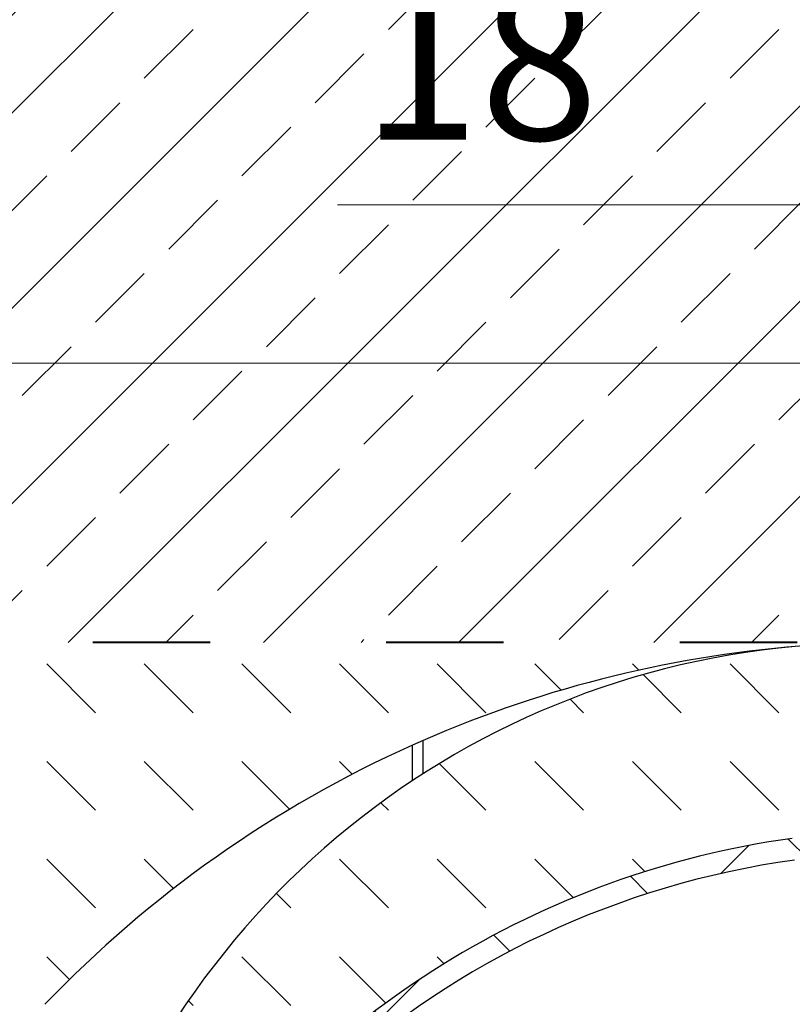
# Model space of a CAD drawing. Units: millimetres. Extents: x -6743 to 15372, y 0 to 2520.
# Drawn here: x 1650 to 1827, y 1809 to 2036 of the extents above; entities that cross this region are included whole.
import ezdxf

# ---------------------------------------------------------------- set-up
doc = ezdxf.new("R2010")
doc.units = ezdxf.units.MM
doc.header["$LTSCALE"] = 15
doc.header["$PDSIZE"] = -1
doc.linetypes.add('ACAD_ISO03W100', pattern=[30, 12, -18])
doc.layers.get('Defpoints').update_dxf_attribs({"lineweight": 40})
for name, color, linetype, lineweight in [('HAURATON_Construction_Joint', 7, 'ACAD_ISO03W100', 40), ('HAURATON_ConstructionSite_Contour', 7, 'Continuous', 40), ('HAURATON_ConstructionSite_Hatching', 8, 'Continuous', 15), ('HAURATON_Dimensioning', 1, 'Continuous', 20)]:
    doc.layers.add(name, color=color, linetype=linetype, lineweight=lineweight)
doc.styles.add('Hauraton_Platzhalter', font='arial.ttf', dxfattribs={"width": 0.948})
doc.dimstyles.new('Bem M1_12_text_5', dxfattribs={"dimscale": 12, "dimtxt": 5, "dimasz": 3.5, "dimexe": 1.25, "dimexo": 0.625, "dimgap": 0.825, "dimtad": 1, "dimtxsty": 'Hauraton_Platzhalter', "dimcen": 3.5, "dimclrd": 256, "dimclrt": 256, "dimazin": 0, "dimtfac": 1, "dimtmove": 0, "dimatfit": 3, "dimfxl": 1, "dimtfillclr": 256, "dimlwd": -1, "dimarcsym": 0})

# ---------------------------------------------------------------- blocks, each defined once
blk = doc.blocks.new('*D9')
at = {"layer": 'Defpoints', "color": 0, "transparency": 16777216}
for p in [(1843.48134663343, 2049.885545428941), (2019.254423953035, 2049.885545428941), (2019.254423953035, 1993.098838693203)]:
    blk.add_point(p, dxfattribs=at)
at = {"layer": 'HAURATON_Dimensioning', "color": 0, "lineweight": -2, "transparency": 16777216}
for p, q in [((1843.48134663343, 2042.385545428941), (1843.48134663343, 1978.098838693203)), ((2019.254423953035, 2042.385545428941), (2019.254423953035, 1978.098838693203))]:
    blk.add_line(p, q, dxfattribs=at)
at = {"layer": 'HAURATON_Dimensioning', "transparency": 16777216}
for p, q in [((1843.48134663343, 1993.098838693203), (1722.725575828518, 1993.098838693203)), ((1977.254423953035, 1993.098838693203), (1885.48134663343, 1993.098838693203))]:
    blk.add_line(p, q, dxfattribs=at)
for points in [[(1885.48134663343, 2000.098838693203), (1885.48134663343, 1986.098838693203), (1843.48134663343, 1993.098838693203)], [(1977.254423953035, 2000.098838693203), (1977.254423953035, 1986.098838693203), (2019.254423953035, 1993.098838693203)]]:
    blk.add_solid(points, dxfattribs=at)
at = {"layer": 'HAURATON_Dimensioning', "transparency": 16777216, "insert": (1755.49785413684, 2021.379466251184), "char_height": 36, "attachment_point": 5, "style": 'Hauraton_Platzhalter', "bg_fill": 3, "box_fill_scale": 1.1, "bg_fill_color": 256, "bg_fill_true_color": 13158600, "bg_fill_transparency": 0}
blk.add_mtext('18', dxfattribs=at)
blk = doc.blocks.new('*D10')
at = {"layer": 'Defpoints', "color": 0, "transparency": 16777216}
for p in [(1582.365084504784, 2049.885545428941), (2276.188897771385, 2049.885545428941), (2276.188897771385, 1956.622368382226)]:
    blk.add_point(p, dxfattribs=at)
at = {"layer": 'HAURATON_Dimensioning', "color": 0, "lineweight": -2, "transparency": 16777216}
for p, q in [((1582.365084504784, 2042.385545428941), (1582.365084504784, 1941.622368382226)), ((2276.188897771385, 2042.385545428941), (2276.188897771385, 1941.622368382226))]:
    blk.add_line(p, q, dxfattribs=at)
at = {"layer": 'HAURATON_Dimensioning', "transparency": 16777216}
blk.add_line((1624.365084504784, 1956.622368382226), (2234.188897771385, 1956.622368382226), dxfattribs=at)
for points in [[(1624.365084504784, 1963.622368382226), (1624.365084504784, 1949.622368382226), (1582.365084504784, 1956.622368382226)], [(2234.188897771385, 1963.622368382226), (2234.188897771385, 1949.622368382226), (2276.188897771385, 1956.622368382226)]]:
    blk.add_solid(points, dxfattribs=at)
at = {"layer": 'HAURATON_Dimensioning', "transparency": 16777216, "insert": (2094.462326973621, 1984.902995940207), "char_height": 36, "attachment_point": 5, "style": 'Hauraton_Platzhalter', "bg_fill": 3, "box_fill_scale": 1.1, "bg_fill_color": 256, "bg_fill_true_color": 13158600, "bg_fill_transparency": 0}
blk.add_mtext('70', dxfattribs=at)

msp = doc.modelspace()

# ---------------------------------------------------------------- hatches: boundary and pattern name
at = {"layer": 'HAURATON_ConstructionSite_Contour', "linetype": 'Continuous', "lineweight": 18}
h = msp.add_hatch(dxfattribs=at)
h.set_pattern_fill('ANSI37', scale=10, style=0)
h.set_pattern_definition([(45, (-220.4283053161689, -1134.963439937199), (-22.45064030267288, 22.45064030267288), []), (135, (-220.4283053161689, -1134.963439937199), (-22.45064030267288, -22.45064030267288), [])])
edge = h.paths.add_edge_path(flags=0)
edge.add_spline(control_points=[(1892.502311285345, 1890.920327882456), (1892.368109756309, 1891.420327285799), (1892.233910473259, 1891.920327291977), (1892.099713366197, 1892.420327882171)], knot_values=[0.06134339073383557, 0.06134339073383557, 0.06134339073383557, 0.06134339073383557, 0.06289647954926597, 0.06289647954926597, 0.06289647954926597, 0.06289647954926597], weights=[1, 1, 1, 1], degree=3, periodic=0)
edge.add_line((1892.099713366197, 1892.420327882171), (1888.496178275451, 1892.420327882185))
edge.add_line((1888.496178275452, 1892.420327882185), (1888.496178275481, 1851.242834887203))
edge.add_line((1888.496178275481, 1851.242834887203), (1844.453564238403, 1848.9346592917))
edge.add_arc((1855.182435268207, 1644.215604667013), 204.9999999999989, 93.00000000000014, 93.4242525884337)
edge.add_line((1842.938008572301, 1848.8496048109), (1842.938008331584, 1892.316141107179))
edge.add_arc((1850.438008572384, 1622.420327882171), 270, 91.591754227705, 92.65353086741466)
edge.add_line((1837.938008572342, 1892.130820818577), (1837.938008572301, 1848.489023759976))
edge.add_arc((1855.182435268207, 1644.215604667013), 204.9999999999989, 94.82537473768193, 97.039624255366)
edge.add_arc((1867.438008572318, 1544.969441401184), 304.9999999999996, 97.0396242553661, 97.55813314170673)
edge.add_arc((1855.182435268207, 1644.215604667013), 205.006092193772, 97.81105415853109, 145.9480563856245)
edge.add_line((1685.328681354749, 1759.007590964266), (1685.328681354749, 1789.634912893106))
edge.add_arc((1867.438008572318, 1544.969441401184), 304.9999999999996, 126.6610360101167, 127.3751396979713)
edge.add_spline(control_points=[(1682.293525901149, 1787.346256580411), (1681.970140353811, 1787.099231922459), (1681.674890247272, 1786.810466238978), (1681.420752005743, 1786.492640582279), (1681.070723712325, 1786.054894686387), (1680.791320310909, 1785.550789447597), (1680.605719057106, 1785.021928927091), (1680.420108898197, 1784.493043031977), (1680.323208861232, 1783.924810834088), (1680.323208861232, 1783.364300868841)], knot_values=[0, 0, 0, 0, 0.001220817162710349, 0.001220817162710349, 0.001220817162710349, 0.002913736392695163, 0.002913736392695163, 0.002913736392695163, 0.004606789257460065, 0.004606789257460065, 0.004606789257460065, 0.004606789257460065], weights=[1, 1, 1, 1, 1, 1, 1, 1, 1, 1], degree=3, periodic=0)
edge.add_line((1680.323208861232, 1783.364300868841), (1680.323208861205, 1751.228448648037))
edge.add_arc((1855.182435268207, 1644.215604667013), 205.006092193772, 148.5336067356564, 166.3013322303342)
edge.add_line((1656.007817905999, 1692.764236317959), (1605.58968987047, 1485.920327882159))
edge.add_line((1605.58968987047, 1485.920327882159), (1591.104218068142, 1485.920327882159))
edge.add_line((1591.104218068142, 1485.920327882159), (1591.104218068142, 1480.920327882159))
edge.add_line((1591.104218068142, 1480.920327882159), (1609.516549518978, 1480.920327882159))
edge.add_line((1609.516549518978, 1480.920327882159), (1660.885515613391, 1691.665116181057))
edge.add_arc((1855.182435268207, 1644.215604667013), 200.0068727075937, 97.86951759109371, 166.2763351006406, ccw=False)
edge.add_arc((1829.167158377096, 1832.433077406392), 10, 97.58335629179862, 97.86951759109121, ccw=False)
edge.add_arc((1867.438008572318, 1544.969441401184), 299.9999999999995, 97.03962425536531, 97.58335629179783, ccw=False)
edge.add_arc((1855.182435268207, 1644.215604667013), 199.999999999999, 92.99999999999898, 97.03962425536508, ccw=False)
edge.add_line((1844.71524401962, 1843.941511617928), (1892.502311285347, 1846.445925691773))
edge.add_line((1892.502311285347, 1846.445925691773), (1892.502311285314, 1890.920327882448))
at = {"layer": 'HAURATON_ConstructionSite_Hatching'}
h = msp.add_hatch(dxfattribs=at)
h.set_pattern_fill('ANSI33', color=256, scale=5)
h.set_pattern_definition([(45, (971.0805220400937, 1157.817631), (-22.45064030267288, 22.45064030267288), []), (45, (993.5311720400937, 1157.817631), (-22.45064030267288, 22.45064030267288), [15.875, -7.9375])])
edge = h.paths.add_edge_path()
edge.add_line((1902.949293372666, 2075.338500173001), (1905.164293100918, 2115.420559406038))
edge.add_line((1905.164293100918, 2115.420559406038), (1892.946010641449, 2115.740506392231))
edge.add_line((1892.946010641449, 2115.740506392231), (1892.938008572321, 2115.740715933785))
edge.add_line((1892.938008572321, 2115.740715933785), (1893.016620241245, 2118.742774452782))
edge.add_line((1893.016620241245, 2118.742774452782), (1893.024633291981, 2118.742984281901))
edge.add_line((1893.024633291981, 2118.742984281901), (1905.561517790278, 2119.071274156095))
edge.add_line((1905.561517790278, 2119.071274156095), (1906.619108704375, 2128.789906563862))
edge.add_line((1906.619108704375, 2128.789906563862), (1909.138977840958, 2151.939876593315))
edge.add_ellipse((1905.852315199375, 2153.240715933785), major_axis=(2.903040135287029, -1.184820588493495), ratio=0.04636977638969413, start_angle=271.08418987249297, end_angle=358.08418987261774, ccw=False)
edge.add_line((1908.755297133506, 2152.051071663724), (1908.749739707186, 2152.030409590932))
edge.add_arc((1906.762083258889, 2152.239320701901), 1.998605015690834, 270.0285185473389, 354.00000000000534, ccw=False)
edge.add_ellipse((1905.852315199375, 2153.240715933785), major_axis=(-0.9109650767227329, 2.999970649189894), ratio=0.01456742812030696, start_angle=92.74655285362422, end_angle=179.7465528536035, ccw=False)
edge.add_line((1905.852315199374, 2153.083708065057), (1902.988064352237, 2153.083708065057))
edge.add_line((1902.988064352237, 2153.083708065057), (1902.966475628096, 2155.240715933785))
edge.add_line((1902.966475628096, 2155.240715933785), (1903.334391718645, 2155.249820984297))
edge.add_line((1903.334391718645, 2155.249820984297), (1903.356071571996, 2153.083708065057))
edge.add_line((1903.356071571996, 2153.083708065057), (1905.852315199375, 2153.083708065057))
edge.add_ellipse((1905.852315199375, 2153.240715933785), major_axis=(2.903040135287029, -1.184820588493495), ratio=0.04636977638969413, start_angle=271.0841898724929, end_angle=358.0841898726178)
edge.add_ellipse((1905.75995703135, 2152.240715933785), major_axis=(2.995788654796347, -0.1838223766453669), ratio=0.03471023868366953, start_angle=357.2144756249169, end_angle=359.9387003248203)
edge.add_line((1909.279979766743, 2153.235257495688), (1906.619108704375, 2128.789906563862))
edge.add_line((1906.619108704375, 2128.789906563862), (1905.561517790278, 2119.071274156095))
edge.add_line((1905.561517790278, 2119.071274156095), (1893.024633291981, 2118.742984281901))
edge.add_line((1893.024633291981, 2118.742984281901), (1892.946010641449, 2115.740506392231))
edge.add_line((1892.946010641449, 2115.740506392231), (1905.164293100918, 2115.420559406038))
edge.add_line((1905.164293100918, 2115.420559406038), (1902.949293372666, 2075.338500173003))
edge.add_line((1902.949293372666, 2075.338500173003), (1893.003170137399, 1902.419943955774))
edge.add_line((1893.003170137399, 1902.419943955774), (1893.003170137399, 1896.547316969379))
edge.add_line((1893.003170137399, 1896.547316969379), (1828.438008572319, 1895.420327882159))
edge.add_line((1828.438008572319, 1895.420327882159), (1828.438008572319, 1892.420327882159))
edge.add_line((1828.438008572319, 1892.420327882159), (1893.253608232274, 1892.420327882159))
edge.add_line((1893.253608232274, 1892.420327882159), (1893.253608232274, 1835.420327882159))
edge.add_line((1893.253608232274, 1835.420327882159), (1893.887643064567, 1833.058316885247))
edge.add_line((1893.887643064567, 1833.058316885247), (1896.008847550755, 1833.021291123215))
edge.add_line((1896.008847550755, 1833.021291123215), (1896.008847550755, 1902.42032788216))
edge.add_line((1896.008847550755, 1902.42032788216), (1896.025943845341, 1902.42032788216))
edge.add_line((1896.025943845341, 1902.42032788216), (1904.781859324076, 2067.474960698125))
edge.add_line((1904.781859324076, 2067.474960698125), (1909.267701016698, 2125.397898038872))
edge.add_line((1909.267701016698, 2125.397898038872), (1912.995357057821, 2159.643771563053))
edge.add_line((1912.995357057821, 2159.643771563053), (1913.770274268086, 2159.660403073061))
edge.add_line((1913.770274268086, 2159.660403073061), (1920.159175378916, 2159.798736452974))
edge.add_line((1920.159175378916, 2159.798736452974), (1929.547542438394, 2160.00645693959))
edge.add_line((1929.547542438394, 2160.00645693959), (1930.438008572321, 2172.740715933785))
edge.add_line((1930.438008572321, 2172.740715933785), (1930.438008572321, 2177.454961436447))
edge.add_line((1930.438008572321, 2177.454961436447), (1922.820831785486, 2177.624379362488))
edge.add_line((1922.820831785486, 2177.624379362488), (1915.427629383428, 2177.78535489354))
edge.add_line((1915.427629383428, 2177.78535489354), (1914.971673919766, 2177.795183375357))
edge.add_line((1914.971673919766, 2177.795183375357), (1915.45573711996, 2182.240673604946))
edge.add_line((1915.45573711996, 2182.240673604946), (1915.45573711996, 2183.229618566369))
edge.add_line((1915.45573711996, 2183.229618566369), (1912.438008572321, 2183.256362433584))
edge.add_line((1912.438008572321, 2183.256362433584), (1912.438008572321, 2182.240715933785))
edge.add_line((1912.438008572321, 2182.240715933785), (1910.057323347899, 2160.375678920647))
edge.add_arc((1908.597263474732, 2174.736593075163), 14.43494475869547, 261.7768812942775, 275.80525762903073, ccw=False)
edge.add_line((1906.532657946831, 2160.450059758758), (1905.314707542388, 2160.450059758758))
edge.add_line((1905.314707542388, 2160.450059758758), (1905.245380357708, 2159.127218271708))
edge.add_line((1905.245380357708, 2159.127218271708), (1904.24400801171, 2159.127218271708))
edge.add_line((1904.24400801171, 2159.127218271708), (1904.456844478023, 2163.188379977542))
edge.add_line((1904.456844478023, 2163.188379977542), (1900.454139225221, 2163.188379977542))
edge.add_line((1900.454139225221, 2163.188379977542), (1900.23105561361, 2158.93169109161))
edge.add_line((1900.23105561361, 2158.93169109161), (1898.438008572321, 2158.884738502415))
edge.add_line((1898.438008572321, 2158.884738502415), (1898.438008572321, 2162.240715933785))
edge.add_line((1898.438008572321, 2162.240715933785), (1898.438008572321, 2168.240715933785))
edge.add_line((1898.438008572321, 2168.240715933785), (1897.938008572321, 2168.240715933785))
edge.add_arc((1897.938008572321, 2167.740715933785), 0.5, 0, 90, ccw=False)
edge.add_line((1898.438008572321, 2167.740715933785), (1898.438008572321, 2165.740715933785))
edge.add_line((1898.438008572321, 2165.740715933785), (1899.583786327431, 2165.740715933785))
edge.add_line((1899.583786327431, 2165.740715933785), (1900.03199526258, 2174.293051890028))
edge.add_arc((1901.030624797334, 2174.240715933785), 1.000000000000036, 90, 176.9999999999946, ccw=False)
edge.add_line((1901.030624797334, 2175.240715933785), (1904.19192385323, 2175.240715933785))
edge.add_arc((1904.19192385323, 2177.240715933785), 2.000000000000071, 270, 357.0000000000076)
edge.add_line((1906.18918292274, 2177.1360440213), (1907.085600793038, 2194.240715933785))
edge.add_line((1907.085600793038, 2194.240715933785), (1901.290997447813, 2200.188381408054))
edge.add_line((1901.290997447813, 2200.188381408054), (1405.915266733828, 2200.188381408054))
edge.add_line((1405.915266733828, 2200.188381408054), (1400.915266733827, 2195.188381408054))
edge.add_line((1400.915266733827, 2195.188381408054), (1400.915266733827, 1892.420327882159))
edge.add_line((1400.915266733827, 1892.420327882159), (1828.438008572319, 1892.420327882159))
edge.add_line((1828.438008572319, 1892.420327882159), (1828.438008572319, 1895.420327882159))
edge.add_line((1828.438008572319, 1895.420327882159), (1844.296734775537, 1896.71966858139))
edge.add_arc((1844.288008572318, 1897.219592428968), 0.5000000000000486, 271.0000000000018, 360)
edge.add_line((1844.788008572318, 1897.219592428968), (1844.788008572318, 1895.705718193736))
edge.add_line((1844.788008572318, 1895.705718193736), (1875.438008572321, 1896.240715933786))
edge.add_line((1875.438008572321, 1896.240715933786), (1875.438008572321, 1915.943915943031))
edge.add_line((1875.438008572321, 1915.943915943031), (1889.6544441299, 1930.160351500599))
edge.add_line((1889.6544441299, 1930.160351500599), (1894.602259221677, 1930.220944322995))
edge.add_line((1894.602259221677, 1930.220944322995), (1902.949293372666, 2075.338500173001))
h.paths.add_polyline_path([(1838.938008572319, 1898.920327882172), (1839.938008572319, 1898.920327882171), (1840.923801719433, 1898.839756815687), (1840.938008572319, 1898.920327882171), (1841.938008572319, 1898.920327882171, -0.2406770852170877), (1844.693180986112, 1897.512569074967), (1836.182836158525, 1897.512569074967, -0.2406770852171361)], flags=16)
edge = h.paths.add_edge_path(flags=16)
edge.add_arc((1906.133587578763, 2146.240715933785), 2.000000000000048, 270, 354.0000000000048, ccw=False)
edge.add_line((1906.133587578763, 2144.240715933785), (1904.933587578762, 2144.240715933785))
edge.add_arc((1904.933587578762, 2146.240715933785), 2.000000000000048, 186.0000000000082, 270, ccw=False)
edge.add_line((1902.944543788026, 2146.03165900725), (1902.974516132845, 2144.136187470518))
edge.add_line((1902.974516132845, 2144.136187470518), (1902.532126423391, 2148.345244397053))
edge.add_line((1902.532126423391, 2148.345244397053), (1902.596271929644, 2149.345244397051))
edge.add_ellipse((1904.618274872966, 2149.240715933785), major_axis=(2.022025084922916, -0.1053539763756817), ratio=0.05071709343965661, start_angle=180.4589830646633, end_angle=180.4593308492092)
edge.add_ellipse((1904.618274872966, 2149.240715933785), major_axis=(2.022025084922916, -0.1053539763756817), ratio=0.05071709343965661, start_angle=91.08536843128292, end_angle=180.4589830646633, ccw=False)
edge.add_line((1904.585315720395, 2149.345244397053), (1906.481859437136, 2149.345244397053))
edge.add_ellipse((1906.448900284559, 2149.240715933785), major_axis=(2.022025084922914, 0.1053539763761365), ratio=0.05071709343964435, start_angle=83.54066915049441, end_angle=88.91463156871657, ccw=False)
edge.add_ellipse((1906.764212990357, 2152.240715933785), major_axis=(0.3027183963545214, 2.880173149914301), ratio=0.6905986852893631, start_angle=186.0000000000047, end_angle=270.0000000000045, ccw=False)
edge.add_line((1908.75346802724, 2152.032213734767), (1908.75457624648, 2152.044212881825))
edge.add_line((1908.75457624648, 2152.044212881825), (1908.122631369499, 2146.03165900725))
h.paths.add_polyline_path([(1890.238008572321, 2146.240715933785), (1890.660013617828, 2154.293051890028, -0.398959545973734), (1891.658643152583, 2155.240715933785), (1893.972352474304, 2155.240715933785), (1894.023106022865, 2156.87311953314, -0.322553683531701), (1895.438008572321, 2158.733501177664), (1895.438008572321, 2167.740715933785, -0.4142135623730951), (1895.938008572321, 2168.240715933785), (1895.938008572321, 2158.747289477262), (1894.846397463512, 2158.438487389053, 0.2330951945708467), (1894.023105232574, 2156.873089344425), (1893.992729766308, 2155.713097087322), (1898.638008572321, 2155.591456180841), (1898.638008572321, 2155.240715933785), (1898.453564821847, 2155.240715933785), (1898.531789223041, 2151.190347243525), (1899.230007242821, 2151.229400624544, 0.2261129666848772), (1899.664302301881, 2150.240715933785), (1898.712245983401, 2150.240715933785), (1895.454501419443, 2150.240715933785), (1895.39386520643, 2149.083708065057, -0.3989595459737357), (1892.397976602166, 2146.240715933785)], flags=16)
edge = h.paths.add_edge_path(flags=16)
edge.add_ellipse((1897.934817526538, 2153.188379977542), major_axis=(5.053011817283277, -0.1333805088966074), ratio=0.3949223801225996, start_angle=285.44826647083823, end_angle=360.82390822402556, ccw=False)
edge.add_line((1899.059943717604, 2151.188379977542), (1898.531932694267, 2151.188379977542))
edge.add_line((1898.531932694267, 2151.188379977542), (1898.541060423403, 2151.063221285112))
h.paths.add_polyline_path([(1898.43063828179, 2150.822056196248), (1898.460188936442, 2150.658238236918), (1898.498792911747, 2150.515341562773), (1898.545063639976, 2150.398498700069), (1898.597339180928, 2150.311906380914), (1898.653741915071, 2150.258674806116), (1898.712245983401, 2150.240715933785), (1898.904271896799, 2150.243666832759), (1899.59801446258, 2150.302246904287), (1899.59801446258, 2150.254327707582), (1898.446357581369, 2150.236629975808), (1898.411202340658, 2151.00091146913)], flags=0)
h = msp.add_hatch(dxfattribs=at)
h.set_pattern_fill('DASH', color=256, scale=5, angle=135)
h.set_pattern_definition([(135, (971.0805220400937, 1157.817631), (-22.45064030267288, 1.77635683940025e-15), [15.875, -15.875])])
h.paths.add_polyline_path([(1620.103306231436, 1750.238031801158, -0.1130480705776987), (1642.093003141726, 1794.153722165575, -0.01578917225803275), (1653.346320129461, 1806.959934326744), (1653.346320129461, 1762.201457779264, 0.00561773806620692), (1648.519420704422, 1757.336227612978), (1648.513678524119, 1757.330167471347), (1648.292829536567, 1756.633661265649), (1648.524700972031, 1755.659120864289), (1649.160963081369, 1754.473853521872), (1649.207379105715, 1754.407564957453, -0.06742232995568373), (1658.066359800499, 1737.921196826252), (1604.416852425235, 1517.820327882159), (1604.356895938705, 1514.385423069285, -0.4091108014277395), (1602.357200548392, 1512.420327882159), (1602.275779290034, 1512.420327882159, 0.3989595459737157), (1601.277149755279, 1511.472663838402), (1599.938008572318, 1485.920327882159), (1605.58968987047, 1485.920327882159), (1656.007843088904, 1692.76433963272, -0.07768189111895017), (1680.323208861205, 1751.228448648037), (1680.323208861232, 1783.361036457125, -0.2338734021630837), (1682.293525890304, 1787.346256572126, -0.003115875233762474), (1685.32868135527, 1789.634912893493), (1685.408242448404, 1789.694111683673), (1685.408242448404, 1759.12522693141, -0.2130003867815684), (1827.320730448641, 1847.319576172028, -0.00226242567739045), (1830.05850999484, 1847.670239361969, -0.009661786762158063), (1837.938008572301, 1848.489023759976), (1837.938008572343, 1892.420327882159), (1828.438008572319, 1892.420327882159), (1400.915266733827, 1892.420327882159), (1400.915266733827, 1750.188381408052), (1400.915266733827, 1396.199326155763), (1548.438008572318, 1396.53877547501), (1548.438008572318, 1455.42032788216, -0.2685818322169626), (1550.446191738889, 1458.889141180979), (1550.918022857844, 1485.920327882159), (1555.458008572341, 1485.920327882159), (1555.886266928859, 1510.45523269502, -0.4091108014276589), (1557.885962319172, 1512.420327882146), (1563.972614046112, 1512.420327882134, 0.4091108014276761), (1565.972309436424, 1514.385423069259), (1566.231325629498, 1529.22445083223), (1609.838008572319, 1708.12392777146), (1612.899938816221, 1720.685711472757)])
h.paths.add_polyline_path([(1655.438008572318, 1764.255834504949), (1655.43800857232, 1809.168821851909, -0.09663988908449403), (1739.936801652521, 1868.772683806047), (1742.438008576563, 1869.879415411611, -0.08586199991942262), (1831.84726422419, 1891.779538277102, 0.2798585319676137), (1670.705258585467, 1778.031948210473, 0.0174063916347914)], flags=16)
h.paths.add_polyline_path([(2459.95526478833, 1892.420327882159), (2032.438008572319, 1892.420327882159), (2022.938008572294, 1892.420327882159), (2022.938008572336, 1848.489023759976, -0.009661786762171278), (2030.817507149809, 1847.670239361968, -0.002262425677316678), (2033.555286695918, 1847.319576172038, -0.2130003867816695), (2175.467774696233, 1759.125226931409), (2175.467774696233, 1789.694111683673, -0.00319716198907871), (2178.58249124267, 1787.346256581036, -0.2337290492398012), (2180.552808283403, 1783.364300873438), (2180.552808283432, 1751.228448648036, -0.07768189111894885), (2204.868174055732, 1692.76433963272), (2255.286327274167, 1485.920327882159), (2260.938008572319, 1485.920327882159), (2259.598867389358, 1511.472663838402, 0.4071582331394617), (2258.573077454491, 1512.42106407784, -0.4170517558868496), (2256.519121205933, 1514.385423069284), (2256.459164719401, 1517.820327882159), (2202.809657344138, 1737.921196826253, -0.06742232995573054), (2211.668638038924, 1754.407564957455), (2211.715054063268, 1754.473853521872), (2212.351969642603, 1755.660752677906), (2212.583246116678, 1756.6361280214), (2212.362338810293, 1757.330167271063), (2212.356596440206, 1757.336227612987, -0.005872012564769686), (2217.283778972569, 1752.136212563739), (2224.231201665756, 1743.847635333625, -0.1686311448512402), (2222.662612008754, 1741.915873784085), (2215.981941122734, 1749.93034272464), (2211.716746538436, 1754.472088080933), (2211.716045948131, 1754.472818874998, 0.06771289713821108), (2202.809657344138, 1737.921196826253), (2213.350742005949, 1694.675657264272), (2237.011936653752, 1700.007372565355), (2287.367454242281, 1493.420327882159), (2287.988008572318, 1493.420327882159), (2287.988008572318, 1490.874460194822), (2289.195576535685, 1485.920327882159), (2296.45119002703, 1485.920327882159), (2247.976078328421, 1684.792875441569), (2247.976078328421, 1720.685711472735), (2251.038008572318, 1708.12392777146), (2294.644691515139, 1529.22445083223), (2294.903707708213, 1514.385423069259, 0.4091108014276418), (2296.903403098525, 1512.420327882134), (2302.990054825461, 1512.420327882146, -0.4091108014282955), (2304.989750215778, 1510.45523269502), (2305.418008572296, 1485.920327882159), (2309.957994286792, 1485.920327882159), (2310.429825405748, 1458.889141180978, -0.2685818322169881), (2312.438008572318, 1455.420327882159), (2312.438008572318, 1396.538762852611), (2459.955264788331, 1396.199326155763)])
h.paths.add_polyline_path([(2207.529697015176, 1806.959934326744), (2207.529697015176, 1762.201457779266), (2205.241859797932, 1764.434711914661, 0.01678966338248632), (2190.170272654755, 1778.033065017823, 0.2798568039119226), (2029.02875292045, 1891.779538277101, -0.0858619999194624), (2118.438008568116, 1869.879415411593), (2120.939215492166, 1868.772683806025, -0.09663988908445002), (2205.438008572322, 1809.168821851904)], flags=16)
h.paths.add_polyline_path([(1653.346320129461, 1806.959934326744, 0.01578917225803391), (1642.093003141725, 1794.153722165574, 0.1130480705777706), (1620.103306231428, 1750.238031801126), (1612.899938816216, 1720.685711472735), (1612.899938816216, 1684.792875441569), (1616.986236246874, 1701.557197413081, -0.005899593895931679), (1618.405582535025, 1707.161688712293, -0.0938214229826148), (1636.644815478883, 1743.847635333628), (1643.592238172061, 1752.13621256373, -0.005872012564630954), (1648.519420704305, 1757.336227612857, -0.005805826399963129), (1653.346320129461, 1762.21186492144)], flags=17)
h.paths.add_polyline_path([(1739.936801649329, 1860.586089143411), (1739.936801649329, 1868.772683804616, 0.09663988908122476), (1655.43800857232, 1809.168821851909), (1655.438008572318, 1764.255834504949, -0.01740639163479132), (1670.705258585467, 1778.031948210473, -0.1447346051632555)], flags=0)
h.paths.add_polyline_path([(2120.939215495308, 1868.772683804616), (2120.939215495308, 1860.586089143412, -0.1447329690494338), (2190.170272654756, 1778.033065017823, -0.01701522713163766), (2205.438008572319, 1764.245240318755), (2205.438008572318, 1809.168821851909, 0.0966398890812257)], flags=0)
h.paths.add_polyline_path([(2259.598751723042, 1511.474870883174), (2259.598867389358, 1511.472663838402, 0.4071582331394853), (2258.573077454491, 1512.42106407784, -0.4170517558868563), (2256.519121205933, 1514.385423069284), (2256.459164719401, 1517.820327882159), (2213.350742005948, 1694.675657264272), (2237.011936653752, 1700.007372565355), (2287.367454242281, 1493.420327882159), (2287.988008572318, 1493.420327882159), (2287.988008572318, 1490.874460194822), (2287.854953520522, 1491.420327882159), (2287.988008572318, 1491.420327882159), (2287.988008572318, 1493.420327882159), (2280.584532279744, 1493.420327882159), (2280.584532279744, 1494.020327882159), (2275.738008572319, 1494.020327882159), (2275.738008572319, 1493.420327882159), (2273.738008572318, 1493.420327882159), (2273.738008572318, 1494.020327882159), (2268.891484864893, 1494.020327882159), (2268.891484864893, 1493.420327882159), (2263.738008572318, 1493.420327882159), (2263.738008572318, 1494.020327882159), (2268.891484864893, 1494.020327882159), (2273.223467858209, 1494.020327882159), (2272.408159623521, 1509.577335750888, 0.3989595459737145), (2269.412271019257, 1512.420327882159), (2267.89178172154, 1512.420327882159, -0.3888787318530826), (2265.899392325356, 1514.246016396665), (2265.828960005513, 1515.051061496279, 0.38887873185327), (2264.334667958376, 1516.420327882159), (2262.983661480427, 1516.420327882159, 0.4779491303268996), (2261.407077695336, 1514.698717907042, -0.455732936124128), (2259.426547717263, 1512.420327882159), (2258.553213720823, 1512.420327882159, -0.4123166748161335)], flags=17)
h.paths.add_polyline_path([(1647.525275138688, 1694.675657264272), (1623.864080490885, 1700.007372565355), (1573.508562902356, 1493.420327882159), (1575.138008572318, 1493.420327882159), (1575.138008572318, 1494.020327882159), (1580.291484864893, 1494.020327882159), (1585.138008572318, 1494.020327882159), (1585.138008572318, 1493.420327882159), (1587.138008572319, 1493.420327882159), (1587.138008572319, 1494.020327882159), (1587.652549286428, 1494.020327882159), (1588.467857521116, 1509.577335750888, -0.3989595459737216), (1591.46374612538, 1512.420327882159), (1592.984235423096, 1512.420327882159, 0.4722211480409832), (1595.055951702707, 1514.711535363497, -0.4557329361241372), (1596.541349186262, 1516.420327882159), (1597.89235566421, 1516.420327882159, -0.3888787318530356), (1599.386647711347, 1515.05106149628), (1599.457080031191, 1514.246016396664, 0.4563406069313384), (1601.903334987883, 1512.472507034909, 0.4775999729154575), (1604.356895938705, 1514.385423069285), (1604.416852425235, 1517.820327882159)], flags=17)

# ---------------------------------------------------------------- linework, layer by layer
at = {"layer": 'HAURATON_Construction_Joint', "ltscale": 0.15}
msp.add_line((1828.438008572319, 1892.420327882159), (1400.915266733827, 1892.420327882159), dxfattribs=at)
at = {"layer": 'HAURATON_ConstructionSite_Contour', "color": 7, "linetype": 'Continuous', "lineweight": 25}
msp.add_line((1742.438008572319, 1869.879415409733), (1739.93680164932, 1868.772683804631), dxfattribs=at)
at = {"layer": 'HAURATON_ConstructionSite_Contour', "color": 8, "linetype": 'Continuous', "lineweight": 25}
for p, q in [((1739.936801649329, 1860.586089143403), (1739.936801649329, 1868.772683804486)), ((1742.438008572318, 1862.216293394745), (1742.438008572319, 1869.879415409733))]:
    msp.add_line(p, q, dxfattribs=at)
at = {"layer": 'HAURATON_ConstructionSite_Contour', "color": 7, "linetype": 'Continuous', "lineweight": 25}
for centre, radius, start, end in [((1844.929639876623, 1702.230464295484), 190.0000000000006, 93.94820238894822, 166.3013025101754), ((1850.438008572384, 1622.420327882171), 270.0000000000002, 93.94820238894822, 113.5781784782075), ((1850.438008572384, 1622.420327882171), 269.9999999999823, 114.1585918192033, 136.2382573073169), ((1855.182435268208, 1644.215604667013), 205.0060921937746, 97.8110541585362, 145.9480563856295), ((1855.182435268208, 1644.215604667013), 200.006872707594, 97.86951759108918, 166.2763351006414)]:
    msp.add_arc(centre, radius, start, end, dxfattribs=at)

# ---------------------------------------------------------------- next in the draw order: dimensions: what is measured, and where the dimension line sits
at = {"layer": 'HAURATON_Dimensioning'}
dim = msp.add_linear_dim(base=(2019.254423953035, 1993.098838693203), p1=(1843.48134663343, 2049.885545428941), p2=(2019.254423953035, 2049.885545428941), text='18', dimstyle='Bem M1_12_text_5', override={"dimtxt": 3, "dimdec": 0, "dimtfill": 1}, dxfattribs=at)
dim.commit()
dim.dimension.update_dxf_attribs({"geometry": '*D9', "text_midpoint": (1755.49785413684, 1993.098838693203), "dimtype": 128})

# ---------------------------------------------------------------- next in the draw order: dimensions: what is measured, and where the dimension line sits
dim = msp.add_linear_dim(base=(2276.188897771385, 1956.622368382226), p1=(1582.365084504784, 2049.885545428941), p2=(2276.188897771385, 2049.885545428941), text='70', dimstyle='Bem M1_12_text_5', override={"dimtxt": 3, "dimdec": 0, "dimtfill": 1}, dxfattribs=at)
dim.commit()
dim.dimension.update_dxf_attribs({"geometry": '*D10', "text_midpoint": (2094.462326973621, 1956.622368382226), "dimtype": 128})

doc.saveas('drawing.dxf')
